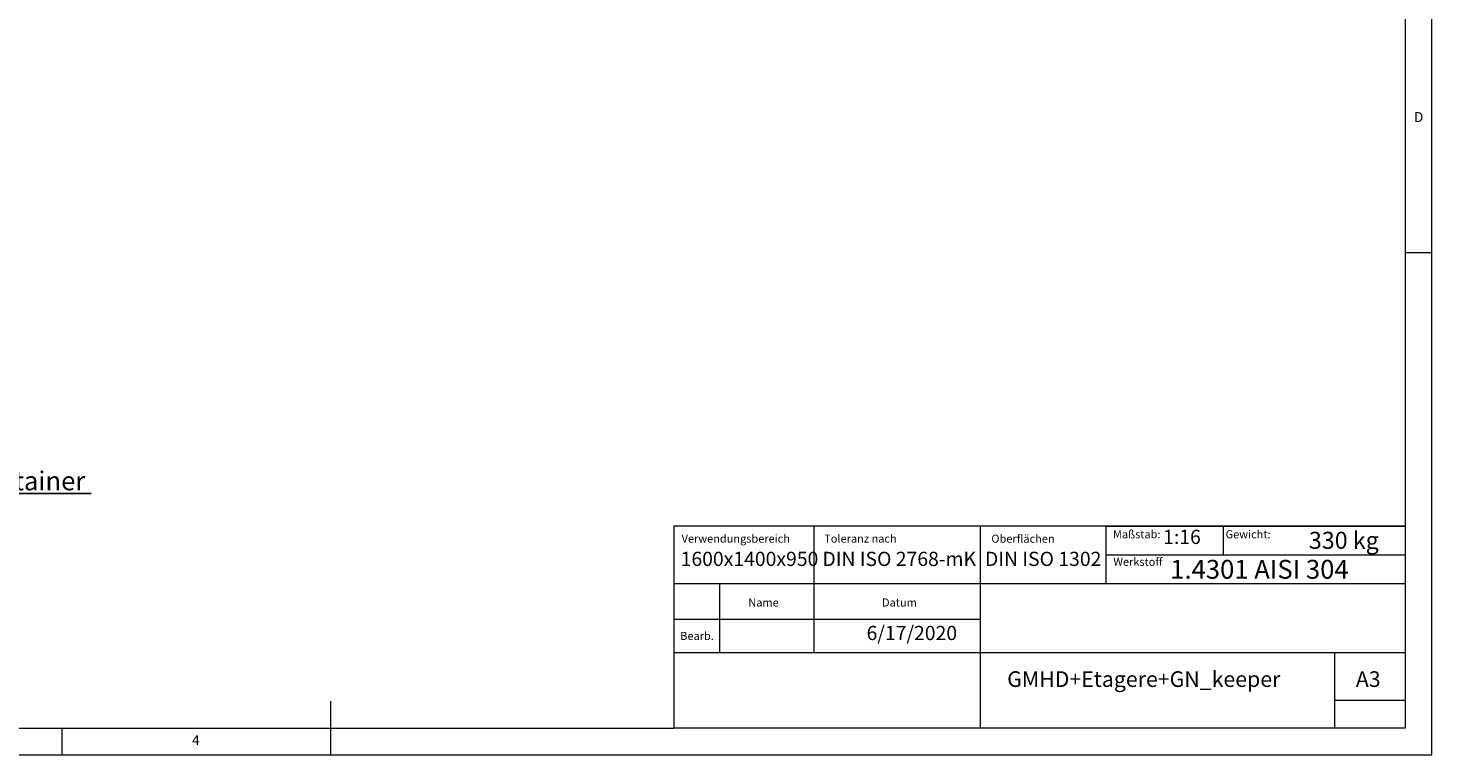
# Paper-space layout 'GMHD+Etagere+GN_keeper' of a CAD drawing. Units: millimetres. Extents: x 5 to 415, y 5 to 292.
# Drawn here: x 154 to 415, y 5 to 140 of the extents above; entities that cross this region are included whole.
import ezdxf

# ---------------------------------------------------------------- set-up
doc = ezdxf.new("R2010")
doc.units = ezdxf.units.MM
doc.layers.add('BEMAßUNG', color=96, linetype='Continuous')
doc.layers.add('KONTUR', color=1, linetype='Continuous')
doc.styles.add('SLDTEXTSTYLE0', font='TXT', dxfattribs={"width": 0.75})

# ---------------------------------------------------------------- blocks, each defined once
blk = doc.blocks.new('SW_NOTE_16')
at = {"layer": 'BEMAßUNG', "color": 0}
for p, q in [((-0.04, 0.39), (30.94, 0.39)), ((30.94, 0.39), (-0.04, 0.39)), ((-0.04, 0.39), (30.94, 0.39)), ((30.94, 0.39), (-0.04, 0.39)), ((-0.04, 0.39), (30.94, 0.39)), ((30.94, 0.39), (-0.04, 0.39))]:
    blk.add_line(p, q, dxfattribs=at)
at = {"layer": 'BEMAßUNG', "color": 0, "insert": (0, 4.51), "char_height": 3.5, "attachment_point": 1, "style": 'SLDTEXTSTYLE0'}
blk.add_mtext('GN-container', dxfattribs=at)

psp = doc.layouts.new('GMHD+Etagere+GN_keeper')

# ---------------------------------------------------------------- linework, layer by layer
at = {"color": 7, "linetype": 'Continuous', "lineweight": 0}
for p, q in [((415, 5), (415, 292)), ((410, 287), (410, 47.58759)), ((410, 98.5), (415, 98.5)), ((410, 47.58759), (273.87853, 47.58759)), ((273.87853, 47.58759), (273.87853, 10)), ((299.96664, 24.04159), (299.96664, 47.58759)), ((330.91452, 47.58759), (330.91452, 36.88633)), ((354.27496, 47.58759), (354.27496, 36.88633)), ((354.27496, 47.58759), (410, 47.58759)), ((376.14678, 47.58759), (376.14678, 42.23696)), ((410, 47.58759), (410, 10)), ((354.27496, 42.23696), (410, 42.23696)), ((273.87853, 36.88633), (410, 36.88633)), ((282.36309, 36.88633), (282.36309, 24.04159)), ((330.91452, 36.88633), (330.91452, 10)), ((273.87853, 30.27891), (330.91452, 30.27891)), ((273.87853, 24.04159), (410, 24.04159)), ((396.86757, 24.04159), (396.86757, 10)), ((210, 5), (210, 15)), ((396.86757, 15.18655), (410, 15.18655)), ((10, 10), (273.87853, 10)), ((160, 5), (160, 10)), ((410, 10), (273.87853, 10)), ((5, 5), (415, 5))]:
    psp.add_line(p, q, dxfattribs=at)

# ---------------------------------------------------------------- block references
at = {"layer": 'BEMAßUNG'}
psp.add_blockref('SW_NOTE_16', (134.4266, 53.25706), dxfattribs=at)

# ---------------------------------------------------------------- texts
at = {"color": 7, "linetype": 'Continuous', "lineweight": 0, "attachment_point": 1, "style": 'SLDTEXTSTYLE0'}
for s, insert, char_height in [('D', (411.66667, 124.66802), 1.85208), ('D', (411.66667, 124.66802), 1.85208), ('Verwendungsbereich', (275.30557, 46.02148), 1.5), ('Toleranz nach', (301.85385, 46.02148), 1.5), ('Oberflächen', (332.97889, 45.99857), 1.5), ('Maßstab:', (355.61707, 46.82271), 1.5), ('1:16', (364.95887, 46.91409), 2.645833), ('Gewicht:', (376.58441, 46.82271), 1.5), ('330 kg', (392.09413, 46.53812), 3.175), ('1600x1400x950', (275.12831, 42.81723), 2.6458333), ('DIN ISO 2768-mK', (301.52691, 42.81723), 2.6458333), ('DIN ISO 1302', (331.78943, 42.81723), 2.6458333), ('Werkstoff', (355.68621, 41.70255), 1.5), ('Name', (287.72295, 34.12446), 1.5), ('Datum', (312.61981, 34.12446), 1.5), ('6/17/2020', (309.73979, 29.02077), 2.645833), ('Bearb.', (275.05127, 27.90468), 1.4986), ('A3', (400.83097, 20.56691), 2.910417), ('4', (184.16667, 8.66802), 1.85208), ('4', (184.16667, 8.66802), 1.85208)]:
    psp.add_mtext(s, dxfattribs=dict(at, insert=insert, char_height=char_height))
at = {"layer": 'BEMAßUNG', "insert": (366.27841, 41.3049), "char_height": 3.5, "attachment_point": 1, "style": 'SLDTEXTSTYLE0'}
psp.add_mtext('1.4301 AISI 304', dxfattribs=at)
at = {"layer": 'KONTUR', "insert": (335.92238, 20.56691), "char_height": 2.9104167, "attachment_point": 1, "style": 'SLDTEXTSTYLE0'}
psp.add_mtext('GMHD+Etagere+GN_keeper', dxfattribs=at)

doc.saveas('drawing.dxf')
